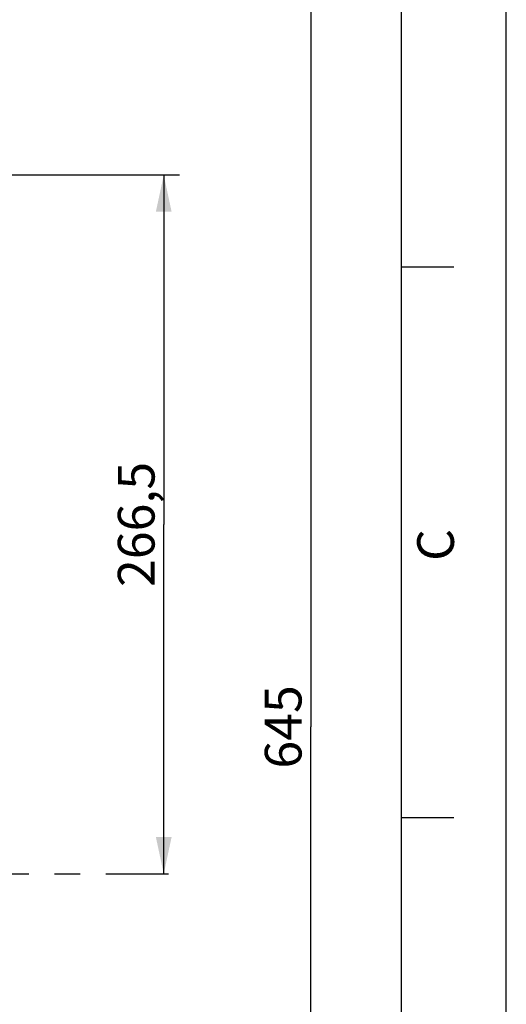
# Model space of a CAD drawing. Units: millimetres. Extents: x 0 to 594, y 0 to 420.
# Drawn here: x 548 to 594, y 245 to 339 of the extents above; entities that cross this region are included whole.
import ezdxf

# ---------------------------------------------------------------- set-up
doc = ezdxf.new("R2010")
doc.units = ezdxf.units.MM
doc.header["$LTSCALE"] = 32.67
doc.linetypes.add('CENTER', pattern=[0.6, 0.375, -0.075, 0.075, -0.075])
doc.layers.get('0').update_dxf_attribs({"linetype": 'CONTINUOUS'})
doc.layers.add('DEFAULT_1', color=7, linetype='CENTER')
doc.styles.get("Standard").update_dxf_attribs({"font": 'txt', "width": 0.85})
doc.styles.add('TEXTSTYLE_3', font='txt')
doc.dimstyles.new('DIMSTYLE_2', dxfattribs={"dimtxt": 3.5, "dimasz": 3.5, "dimexe": 1.5, "dimexo": 1, "dimgap": 0.875, "dimtad": 1, "dimdec": 4, "dimlfac": 4, "dimtxsty": 'STANDARD', "dimblk": '_FILLED', "dimblk1": '_FILLED', "dimblk2": '_FILLED', "dimcen": 0.09, "dimclrt": 5, "dimadec": 0, "dimazin": 0, "dimtp": 0.0001, "dimtm": 0.0001, "dimtfac": 1, "dimtdec": 4, "dimtofl": 0, "dimtmove": 0, "dimatfit": 3, "dimldrblk": '_FILLED', "dimfxl": 1, "dimtolj": 1, "dimarcsym": 0})
doc.dimstyles.new('DIMSTYLE_7', dxfattribs={"dimtxt": 3.5, "dimasz": 3.5, "dimexe": 1.5, "dimexo": 1, "dimgap": 0.875, "dimtad": 1, "dimdec": 0, "dimlfac": 4, "dimtxsty": 'STANDARD', "dimblk": '_FILLED', "dimblk1": '_FILLED', "dimblk2": '_FILLED', "dimcen": 0.09, "dimclrt": 5, "dimadec": 0, "dimazin": 0, "dimtp": 0.0001, "dimtm": 0.0001, "dimtfac": 1, "dimtdec": 0, "dimtofl": 0, "dimtmove": 0, "dimatfit": 3, "dimldrblk": '_FILLED', "dimfxl": 1, "dimtolj": 1, "dimarcsym": 0})

# ---------------------------------------------------------------- blocks, each defined once
blk = doc.blocks.new('MARGEA2_BL0', base_point=(296.99996, 210.000076))
at = {"color": 7, "linetype": 'CONTINUOUS'}
for p, q in [((594, 0.000078), (594.000002, 420.000076)), ((594.000002, 0.000076), (594.000002, 420.000076)), ((584.000002, 15.000076), (584.000002, 405.000076)), ((589.000002, 315.000076), (584.000002, 315.000076)), ((589.000002, 262.500076), (584.000002, 262.500076))]:
    blk.add_line(p, q, dxfattribs=at)
at = {"color": 5, "linetype": 'CONTINUOUS', "style": 'TEXTSTYLE_3', "oblique": 0.00001872}
blk.add_text('C', height=3.5, rotation=90, dxfattribs=at).set_placement((589.000002, 287.000076))
blk = doc.blocks.new('_FILLED')
at = {"color": 0, "linetype": 'BYBLOCK'}
blk.add_solid([(0, 0), (-1, 0.214), (-1, -0.214)], dxfattribs=at)
blk = doc.blocks.new('*D8')
at = {"color": 2, "linetype": 'CONTINUOUS'}
for p, q in [((475.941, 323.794), (562.825, 323.794)), ((561.325, 323.794), (561.325, 290.481)), ((561.325, 257.169), (561.325, 290.481)), ((559.825, 257.169), (561.774, 257.169))]:
    blk.add_line(p, q, dxfattribs=at)
at = {"color": 2, "linetype": 'CONTINUOUS', "xscale": 3.5, "yscale": 3.5, "zscale": 3.5}
for p, rotation in [((561.325, 323.794), 90), ((561.325, 257.169), 270)]:
    blk.add_blockref('_FILLED', p, dxfattribs=dict(at, rotation=rotation))
at = {"color": 5, "linetype": 'CONTINUOUS', "insert": (556.95, 290.481), "char_height": 3.5, "width": 14.875, "attachment_point": 2, "rotation": 90, "line_spacing_factor": 0.9}
blk.add_mtext('266,5', dxfattribs=at)
blk = doc.blocks.new('*D20')
at = {"color": 2, "linetype": 'CONTINUOUS'}
for p, q in [((475.939, 351.808), (576.842, 351.808)), ((575.342, 351.808), (575.342, 271.176)), ((575.342, 190.544), (575.342, 271.176)), ((475.941, 190.544), (576.842, 190.544))]:
    blk.add_line(p, q, dxfattribs=at)
at = {"color": 2, "linetype": 'CONTINUOUS', "xscale": 3.5, "yscale": 3.5, "zscale": 3.5}
for p, rotation in [((575.342, 351.808), 90), ((575.342, 190.544), 270)]:
    blk.add_blockref('_FILLED', p, dxfattribs=dict(at, rotation=rotation))
at = {"color": 5, "linetype": 'CONTINUOUS', "insert": (570.967, 271.176), "char_height": 3.5, "width": 8.925, "attachment_point": 2, "rotation": 90, "line_spacing_factor": 0.9}
blk.add_mtext('645', dxfattribs=at)

msp = doc.modelspace()

# ---------------------------------------------------------------- linework, layer by layer
at = {"color": 7, "linetype": 'CONTINUOUS'}
msp.add_line((594, 0), (594, 420), dxfattribs=at)
at = {"layer": 'DEFAULT_1', "color": 2, "linetype": 'CENTER'}
msp.add_line((516.613073, 257.168586), (560.919527, 257.168586), dxfattribs=at)

# ---------------------------------------------------------------- block references
at = {"color": 2, "linetype": 'CONTINUOUS'}
msp.add_blockref('MARGEA2_BL0', (296.99996, 210.000076), dxfattribs=at)

# ---------------------------------------------------------------- dimensions: what is measured, and where the dimension line sits
for base, p1, p2, dimstyle, picture, middle in [((575.342051, 351.808457), (474.940573, 190.543586), (474.938737, 351.808457), 'DIMSTYLE_7', '*D20', (575.342051, 271.268979)), ((561.325381, 323.793586), (558.825381, 257.168586), (474.940573, 323.793586), 'DIMSTYLE_2', '*D8', (561.325381, 290.574054))]:
    dim = msp.add_linear_dim(base=base, p1=p1, p2=p2, angle=90, dimstyle=dimstyle, dxfattribs=at)
    dim.commit()
    dim.dimension.update_dxf_attribs({"geometry": picture, "text_midpoint": middle, "dimtype": 160})

doc.saveas('drawing.dxf')
